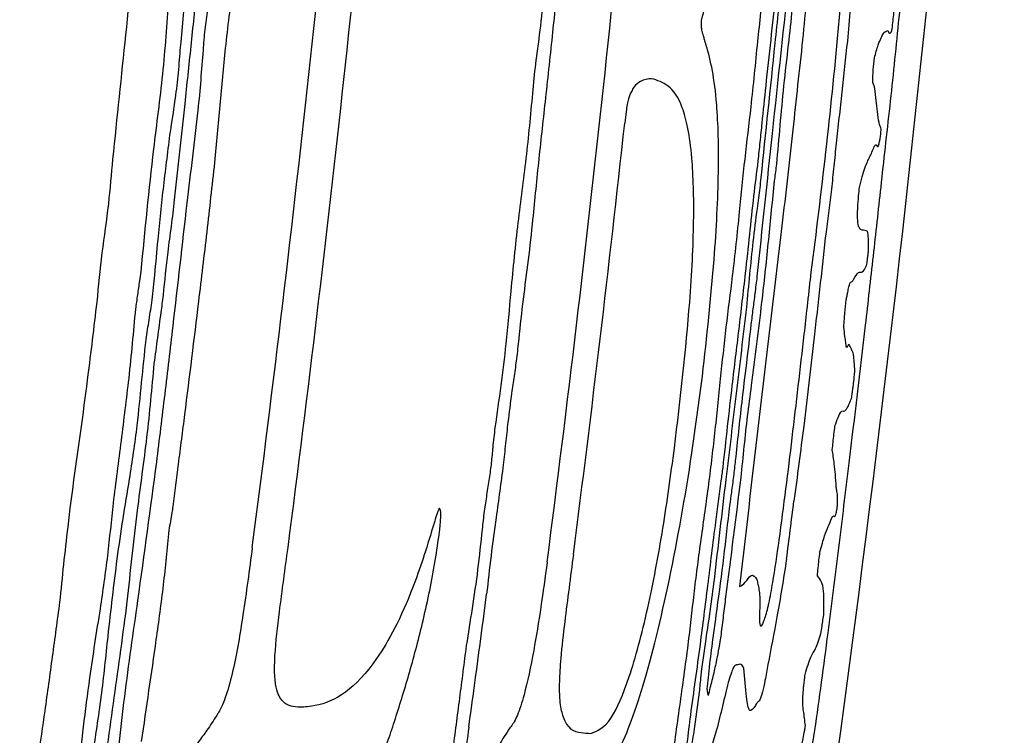
# Model space of a CAD drawing. Units: millimetres. Extents: x 421 to 1456, y 481 to 1521.
# Drawn here: x 564 to 564, y 790 to 790 of the extents above; entities that cross this region are included whole.
import ezdxf

# ---------------------------------------------------------------- set-up
doc = ezdxf.new("R2010")
doc.units = ezdxf.units.MM
doc.linetypes.add('SLD-Solid', pattern=[0])

msp = doc.modelspace()

# ---------------------------------------------------------------- linework, layer by layer
at = {"color": 7, "linetype": 'SLD-Solid', "lineweight": 25}
msp.add_line((564.35955, 790.36919), (564.35973, 790.3692), dxfattribs=at)
at = {"color": 7, "linetype": 'SLD-Solid', "lineweight": 25, "flags": 128}
msp.add_lwpolyline([(564.35973, 790.3692), (564.35986, 790.37044), (564.36, 790.37168), (564.36013, 790.37293), (564.36027, 790.37417), (564.36041, 790.37542), (564.36054, 790.37666), (564.36067, 790.3779), (564.36081, 790.37915)], dxfattribs=at)
at = {"color": 7, "linetype": 'SLD-Solid', "lineweight": 25}
for centre, radius, start, end in [((542.39362, 792.76133), 22.1276, 347.497385, 356.523712), ((542.38717, 792.75927), 21.54276, 352.567027, 355.111572), ((542.39441, 792.75851), 21.56994, 352.578699, 355.01472), ((542.39155, 792.75954), 21.82477, 352.624903, 355.065976), ((542.37602, 792.76162), 21.8648, 352.652974, 353.760423), ((542.41752, 792.75743), 21.97553, 352.592805, 352.898006), ((541.00513, 792.93497), 23.45286, 352.715135, 352.854187), ((542.41729, 792.75602), 21.74447, 352.180405, 352.523971)]:
    msp.add_arc(centre, radius, start, end, dxfattribs=at)
for points, knots in [([(563.67843, 791.06605), (563.67324, 790.98874), (563.66262, 790.83064), (563.63823, 790.59203), (563.6214, 790.43078), (563.61299, 790.35015)], [0, 0, 0, 0, 0.323606, 0.661749, 1, 1, 1, 1]), ([(564.24398, 790.33207), (564.2485, 790.37566), (564.25527, 790.44089), (564.27145, 790.59283), (564.28914, 790.7856), (564.30288, 790.95687), (564.30965, 791.04127)], [0, 0, 0, 0, 0.18464, 0.276376, 0.643388, 1, 1, 1, 1]), ([(563.67889, 790.45627), (563.68609, 790.53675), (563.69775, 790.66697), (563.71629, 790.84691), (563.72454, 790.9466), (563.72866, 790.99645)], [0, 0, 0, 0, 0.447077, 0.723462, 1, 1, 1, 1]), ([(564.18591, 790.48457), (564.18593, 790.48479), (564.186, 790.48537), (564.18635, 790.4872), (564.18772, 790.49228), (564.19318, 790.50876), (564.20439, 790.54563), (564.21992, 790.6172), (564.23078, 790.69566), (564.2351, 790.74038), (564.23616, 790.75139)], [0, 0, 0, 0, 0.001948, 0.005127, 0.018723, 0.072246, 0.285969, 0.600983, 0.901844, 1, 1, 1, 1]), ([(564.37364, 790.44214), (564.37634, 790.46919), (564.38172, 790.52319), (564.39169, 790.62052), (564.39816, 790.6907), (564.40214, 790.73384)], [0, 0, 0, 0, 0.278971, 0.556867, 1, 1, 1, 1]), ([(564.27059, 790.46136), (564.27318, 790.48476), (564.27827, 790.5307), (564.28371, 790.59886), (564.28846, 790.6441), (564.29084, 790.66681)], [0, 0, 0, 0, 0.340972, 0.669252, 1, 1, 1, 1]), ([(564.283, 790.65021), (564.28045, 790.62398), (564.27662, 790.58464), (564.26736, 790.49289), (564.25517, 790.38093), (564.24474, 790.28228), (564.23985, 790.23595)], [0, 0, 0, 0, 0.189693, 0.284541, 0.663939, 1, 1, 1, 1]), ([(564.29183, 790.23277), (564.29675, 790.27175), (564.30656, 790.34958), (564.32032, 790.48437), (564.32847, 790.57857), (564.33326, 790.6339)], [0, 0, 0, 0, 0.292844, 0.584609, 1, 1, 1, 1]), ([(564.34038, 790.61073), (564.33937, 790.59726), (564.33734, 790.57037), (564.33281, 790.52113), (564.3297, 790.48621), (564.32781, 790.46496)], [0, 0, 0, 0, 0.282053, 0.563108, 1, 1, 1, 1]), ([(564.05463, 790.60629), (564.05323, 790.59373), (564.05042, 790.56862), (564.04615, 790.52435), (564.04296, 790.49271), (564.04104, 790.47365)], [0, 0, 0, 0, 0.284628, 0.568919, 1, 1, 1, 1]), ([(564.26175, 790.55412), (564.26052, 790.53976), (564.25803, 790.51057), (564.25326, 790.4662), (564.24999, 790.4364), (564.24835, 790.42149)], [0, 0, 0, 0, 0.32613, 0.662847, 1, 1, 1, 1]), ([(563.70135, 790.45632), (563.70182, 790.46292), (563.70275, 790.47608), (563.70613, 790.49913), (563.70776, 790.51577), (563.70875, 790.52585)], [0, 0, 0, 0, 0.284666, 0.567168, 1, 1, 1, 1]), ([(564.24066, 790.4645), (564.24171, 790.47388), (564.24328, 790.48796), (564.24536, 790.50673), (564.24639, 790.51612), (564.24691, 790.52081)], [0, 0, 0, 0, 0.500001, 0.749998, 1, 1, 1, 1]), ([(563.6948, 790.51598), (563.69291, 790.49731), (563.68912, 790.45996), (563.68183, 790.39147), (563.67642, 790.34166), (563.67303, 790.3105)], [0, 0, 0, 0, 0.272475, 0.544949, 1, 1, 1, 1]), ([(563.73012, 790.51932), (563.72745, 790.49896), (563.72234, 790.46014), (563.71757, 790.40256), (563.71397, 790.36553), (563.71217, 790.34701)], [0, 0, 0, 0, 0.355612, 0.677789, 1, 1, 1, 1]), ([(563.66756, 790.50594), (563.66577, 790.48154), (563.6622, 790.43288), (563.65041, 790.34457), (563.64428, 790.28057), (563.64049, 790.24087)], [0, 0, 0, 0, 0.276321, 0.551062, 1, 1, 1, 1]), ([(564.02176, 790.41402), (564.02269, 790.42369), (564.02452, 790.44285), (564.02895, 790.47336), (564.03106, 790.49483), (564.03224, 790.50681)], [0, 0, 0, 0, 0.310686, 0.615342, 1, 1, 1, 1]), ([(564.28814, 790.50775), (564.28689, 790.49389), (564.28431, 790.46547), (564.27935, 790.42236), (564.27633, 790.39316), (564.27482, 790.37856)], [0, 0, 0, 0, 0.322611, 0.661344, 1, 1, 1, 1]), ([(564.37118, 790.47515), (564.37148, 790.47762), (564.37208, 790.48263), (564.37294, 790.4905), (564.3735, 790.49582), (564.37378, 790.49849)], [0, 0, 0, 0, 0.326145, 0.661726, 1, 1, 1, 1]), ([(564.18682, 790.13911), (564.19106, 790.17751), (564.19877, 790.24727), (564.20335, 790.34032), (564.20134, 790.41625), (564.19433, 790.44903), (564.18889, 790.4663), (564.18756, 790.47071), (564.18672, 790.47391), (564.18618, 790.47657), (564.18587, 790.47883), (564.18575, 790.48098), (564.18576, 790.48267), (564.18583, 790.48388), (564.1859, 790.48446), (564.18591, 790.48457)], [0, 0, 0, 0, 0.233008, 0.423285, 0.613855, 0.882832, 0.922442, 0.948231, 0.965295, 0.976764, 0.987112, 0.99256, 0.996442, 0.999358, 1, 1, 1, 1]), ([(564.04104, 790.47365), (564.03876, 790.45231), (564.03437, 790.41126), (564.02755, 790.35048), (564.02361, 790.31109), (564.02163, 790.29138)], [0, 0, 0, 0, 0.351124, 0.675259, 1, 1, 1, 1]), ([(564.35408, 790.4486), (564.35537, 790.45306), (564.35873, 790.46468), (564.3632, 790.47392), (564.36582, 790.47471), (564.36715, 790.47511)], [0, 0, 0, 0, 0.236044, 0.614996, 1, 1, 1, 1]), ([(564.36715, 790.47511), (564.36752, 790.4743), (564.36827, 790.47267), (564.36957, 790.47226), (564.37064, 790.47418), (564.37118, 790.47515)], [0, 0, 0, 0, 0.334237, 0.665549, 1, 1, 1, 1]), ([(564.22303, 790.29889), (564.22471, 790.31601), (564.22804, 790.35007), (564.23487, 790.40519), (564.23859, 790.44334), (564.24066, 790.4645)], [0, 0, 0, 0, 0.310318, 0.617603, 1, 1, 1, 1]), ([(564.32781, 790.46496), (564.32602, 790.44839), (564.32334, 790.42354), (564.31969, 790.39042), (564.31784, 790.37386), (564.31691, 790.36558)], [0, 0, 0, 0, 0.499997, 0.749996, 1, 1, 1, 1]), ([(563.66927, 790.37677), (563.67079, 790.38657), (563.67359, 790.40449), (563.67698, 790.43121), (563.67825, 790.44787), (563.67889, 790.45627)], [0, 0, 0, 0, 0.374392, 0.684517, 1, 1, 1, 1]), ([(563.68554, 790.30715), (563.68734, 790.32226), (563.69095, 790.35247), (563.69717, 790.40223), (563.69984, 790.43682), (563.70135, 790.45632)], [0, 0, 0, 0, 0.303886, 0.607708, 1, 1, 1, 1]), ([(564.25917, 790.34527), (564.26028, 790.35779), (564.26252, 790.38303), (564.26597, 790.42183), (564.26904, 790.44807), (564.27059, 790.46136)], [0, 0, 0, 0, 0.326541, 0.658882, 1, 1, 1, 1]), ([(564.3545, 790.41877), (564.35423, 790.42005), (564.3537, 790.4226), (564.35274, 790.42297), (564.35249, 790.42704), (564.35265, 790.43164), (564.35315, 790.43883), (564.35372, 790.44476), (564.35408, 790.4486)], [0, 0, 0, 0, 0.27798, 0.552546, 0.659478, 0.748579, 0.83741, 1, 1, 1, 1]), ([(564.36056, 790.32277), (564.36195, 790.3357), (564.36479, 790.36212), (564.3694, 790.40163), (564.37223, 790.42863), (564.37364, 790.44214)], [0, 0, 0, 0, 0.324029, 0.661723, 1, 1, 1, 1]), ([(564.13738, 790.42841), (564.13381, 790.4281), (564.12835, 790.42762), (564.12158, 790.42233), (564.11768, 790.41617), (564.11542, 790.41069), (564.11362, 790.40348), (564.11229, 790.39517), (564.11167, 790.38898), (564.1113, 790.38522)], [0, 0, 0, 0, 0.433167, 0.661338, 0.749137, 0.837612, 0.883157, 0.928966, 1, 1, 1, 1]), ([(564.15956, 790.06893), (564.16523, 790.11711), (564.17435, 790.19454), (564.17927, 790.29279), (564.17714, 790.36109), (564.16491, 790.42015), (564.14834, 790.42512), (564.13738, 790.42841)], [0, 0, 0, 0, 0.2192686, 0.352416, 0.4859186, 0.6598017, 1, 1, 1, 1]), ([(564.24835, 790.42149), (564.24711, 790.40934), (564.24524, 790.3911), (564.24273, 790.36679), (564.24145, 790.35463), (564.24082, 790.34855)], [0, 0, 0, 0, 0.499998, 0.749997, 1, 1, 1, 1]), ([(564.36081, 790.37915), (564.36008, 790.38106), (564.35864, 790.38489), (564.35662, 790.39857), (564.35531, 790.41105), (564.3545, 790.41877)], [0, 0, 0, 0, 0.276295, 0.5524768, 1, 1, 1, 1]), ([(564.00068, 790.22183), (564.00285, 790.244), (564.00707, 790.28711), (564.01588, 790.35095), (564.0198, 790.39297), (564.02176, 790.41402)], [0, 0, 0, 0, 0.345723, 0.67214, 1, 1, 1, 1]), ([(563.65409, 790.23756), (563.65513, 790.24899), (563.65774, 790.27781), (563.66256, 790.32436), (563.66703, 790.35927), (563.66927, 790.37677)], [0, 0, 0, 0, 0.246586, 0.622276, 1, 1, 1, 1]), ([(564.27482, 790.37856), (564.27129, 790.34746), (564.26113, 790.25801), (564.24315, 790.10956), (564.22969, 789.9929), (564.22293, 789.93435)], [0, 0, 0, 0, 0.2097826, 0.6033881, 1, 1, 1, 1]), ([(564.354, 790.3625), (564.35468, 790.36346), (564.35599, 790.36529), (564.35696, 790.36175), (564.35805, 790.36261), (564.3589, 790.36574), (564.35942, 790.36851), (564.35955, 790.36919)], [0, 0, 0, 0, 0.345591, 0.662463, 0.834739, 0.958977, 1, 1, 1, 1]), ([(564.31691, 790.36558), (564.31621, 790.35819), (564.31479, 790.3434), (564.31154, 790.31428), (564.30883, 790.29318), (564.30706, 790.27941)], [0, 0, 0, 0, 0.2580628, 0.515967, 1, 1, 1, 1]), ([(564.33959, 790.32257), (564.34143, 790.32959), (564.34523, 790.34413), (564.3495, 790.35147), (564.3525, 790.35882), (564.354, 790.3625)], [0, 0, 0, 0, 0.317799, 0.658853, 1, 1, 1, 1]), ([(563.61299, 790.35015), (563.61177, 790.33562), (563.60923, 790.30514), (563.60223, 790.2589), (563.59916, 790.22694), (563.59762, 790.21094)], [0, 0, 0, 0, 0.312499, 0.655875, 1, 1, 1, 1]), ([(564.24082, 790.34855), (564.23938, 790.33709), (564.23639, 790.31322), (564.23256, 790.27663), (564.22983, 790.25168), (564.22847, 790.2392)], [0, 0, 0, 0, 0.3159196, 0.6578014, 1, 1, 1, 1]), ([(563.71217, 790.34701), (563.70966, 790.32442), (563.70464, 790.27923), (563.69493, 790.19749), (563.68757, 790.13837), (563.68301, 790.10182)], [0, 0, 0, 0, 0.276207, 0.552405, 1, 1, 1, 1]), ([(564.25659, 790.32537), (564.25681, 790.32703), (564.25735, 790.33117), (564.2582, 790.33781), (564.25885, 790.34279), (564.25917, 790.34527)], [0, 0, 0, 0, 0.249997, 0.62499, 1, 1, 1, 1]), ([(564.24027, 790.30224), (564.24074, 790.30565), (564.24164, 790.31222), (564.24294, 790.32218), (564.24363, 790.32875), (564.24398, 790.33207)], [0, 0, 0, 0, 0.348208, 0.670847, 1, 1, 1, 1]), ([(564.23467, 790.12991), (564.23812, 790.15692), (564.244, 790.20297), (564.25105, 790.26836), (564.25474, 790.30634), (564.25659, 790.32537)], [0, 0, 0, 0, 0.414516, 0.706679, 1, 1, 1, 1]), ([(564.32959, 790.05437), (564.33495, 790.09908), (564.34299, 790.16614), (564.35317, 790.25563), (564.3581, 790.30039), (564.36056, 790.32277)], [0, 0, 0, 0, 0.499991, 0.749994, 1, 1, 1, 1]), ([(564.34826, 790.25988), (564.34837, 790.26417), (564.34876, 790.27907), (564.34559, 790.28137), (564.34191, 790.28039), (564.33903, 790.2834), (564.33792, 790.28803), (564.33771, 790.29657), (564.33806, 790.30547), (564.33881, 790.31483), (564.33941, 790.32075), (564.33959, 790.32257)], [0, 0, 0, 0, 0.085617, 0.297763, 0.621455, 0.729342, 0.843198, 0.893802, 0.937033, 0.980578, 1, 1, 1, 1]), ([(563.67303, 790.3105), (563.67205, 790.30201), (563.67008, 790.28504), (563.6657, 790.25422), (563.66351, 790.23169), (563.66215, 790.21765)], [0, 0, 0, 0, 0.273888, 0.547488, 1, 1, 1, 1]), ([(563.65591, 790.05535), (563.65863, 790.07737), (563.66407, 790.12142), (563.67391, 790.20535), (563.68099, 790.26728), (563.68554, 790.30715)], [0, 0, 0, 0, 0.262569, 0.525135, 1, 1, 1, 1]), ([(564.22998, 790.20606), (564.23098, 790.21673), (564.23294, 790.23779), (564.23621, 790.27012), (564.2389, 790.29145), (564.24027, 790.30224)], [0, 0, 0, 0, 0.336564, 0.664425, 1, 1, 1, 1]), ([(564.02163, 790.29138), (564.02026, 790.27826), (564.01754, 790.25236), (564.01216, 790.2139), (564.00945, 790.1883), (564.00809, 790.17548)], [0, 0, 0, 0, 0.3387, 0.6687, 1, 1, 1, 1]), ([(564.2045, 790.13634), (564.20627, 790.15312), (564.2098, 790.18651), (564.21695, 790.24059), (564.22086, 790.27807), (564.22303, 790.29889)], [0, 0, 0, 0, 0.309761, 0.616448, 1, 1, 1, 1]), ([(564.30706, 790.27941), (564.30521, 790.26282), (564.30245, 790.23795), (564.29869, 790.20478), (564.29679, 790.18821), (564.29584, 790.17992)], [0, 0, 0, 0, 0.499999, 0.749998, 1, 1, 1, 1]), ([(564.34656, 790.24656), (564.34681, 790.24839), (564.34722, 790.25146), (564.34779, 790.25597), (564.3481, 790.25857), (564.34826, 790.25988)], [0, 0, 0, 0, 0.426775, 0.712585, 1, 1, 1, 1]), ([(564.3339, 790.23307), (564.33554, 790.23591), (564.3388, 790.24155), (564.34222, 790.23881), (564.34511, 790.24397), (564.34656, 790.24656)], [0, 0, 0, 0, 0.335462, 0.66738, 1, 1, 1, 1]), ([(563.64049, 790.24087), (563.64005, 790.23783), (563.63896, 790.23023), (563.63721, 790.21806), (563.6359, 790.20893), (563.63524, 790.20437)], [0, 0, 0, 0, 0.249995, 0.625004, 1, 1, 1, 1]), ([(563.64566, 790.1746), (563.64661, 790.18105), (563.64849, 790.19393), (563.65196, 790.21472), (563.65333, 790.2294), (563.65409, 790.23756)], [0, 0, 0, 0, 0.307979, 0.614851, 1, 1, 1, 1]), ([(564.22847, 790.2392), (564.22637, 790.22103), (564.22216, 790.18471), (564.2144, 790.12163), (564.20951, 790.07693), (564.20661, 790.05032)], [0, 0, 0, 0, 0.288115, 0.576162, 1, 1, 1, 1]), ([(564.23985, 790.23595), (564.23919, 790.23035), (564.23794, 790.21977), (564.23589, 790.20438), (564.23467, 790.19443), (564.23406, 790.18946)], [0, 0, 0, 0, 0.359709, 0.67971, 1, 1, 1, 1]), ([(564.32876, 790.22324), (564.32914, 790.22501), (564.3301, 790.22944), (564.33126, 790.23114), (564.33234, 790.23037), (564.33338, 790.23217), (564.3339, 790.23307)], [0, 0, 0, 0, 0.149131, 0.374199, 0.687134, 1, 1, 1, 1]), ([(564.28596, 790.17985), (564.28695, 790.18867), (564.28843, 790.2019), (564.29038, 790.21954), (564.29135, 790.22836), (564.29183, 790.23277)], [0, 0, 0, 0, 0.500003, 0.75, 1, 1, 1, 1]), ([(563.66215, 790.21765), (563.66141, 790.21213), (563.65957, 790.19832), (563.65662, 790.17623), (563.65438, 790.15966), (563.65326, 790.15138)], [0, 0, 0, 0, 0.250001, 0.625003, 1, 1, 1, 1]), ([(563.98531, 790.08917), (563.98725, 790.10268), (563.99111, 790.12969), (563.99653, 790.17427), (563.99919, 790.2048), (564.00068, 790.22183)], [0, 0, 0, 0, 0.306748, 0.613368, 1, 1, 1, 1]), ([(564.32674, 790.21328), (564.327, 790.21458), (564.32746, 790.21695), (564.32818, 790.22093), (564.32857, 790.22246), (564.32876, 790.22324)], [0, 0, 0, 0, 0.376292, 0.682937, 1, 1, 1, 1]), ([(563.59762, 790.21094), (563.59615, 790.19878), (563.5932, 790.17446), (563.58441, 790.1015), (563.57135, 790.01647), (563.56394, 789.94359), (563.56146, 789.91923)], [0, 0, 0, 0, 0.124849, 0.249699, 0.7492, 1, 1, 1, 1]), ([(563.63524, 790.20437), (563.63319, 790.18196), (563.62928, 790.13931), (563.62247, 790.08642), (563.61735, 790.04589), (563.61474, 790.02562), (563.61343, 790.01549)], [0, 0, 0, 0, 0.356268, 0.678086, 0.839043, 1, 1, 1, 1]), ([(564.19849, 789.94099), (564.20225, 789.97347), (564.20922, 790.03375), (564.22009, 790.12227), (564.22668, 790.17813), (564.22998, 790.20606)], [0, 0, 0, 0, 0.368726, 0.684277, 1, 1, 1, 1]), ([(564.32429, 790.18673), (564.3245, 790.18929), (564.32486, 790.1938), (564.32555, 790.20224), (564.32626, 790.20888), (564.32674, 790.21328)], [0, 0, 0, 0, 0.3066408, 0.5404158, 1, 1, 1, 1]), ([(564.23406, 790.18946), (564.23256, 790.17681), (564.22956, 790.15151), (564.22417, 790.1072), (564.22082, 790.07581), (564.2188, 790.05699)], [0, 0, 0, 0, 0.285887, 0.571802, 1, 1, 1, 1]), ([(564.32701, 790.16696), (564.32674, 790.16863), (564.32622, 790.17196), (564.32534, 790.1786), (564.32469, 790.18363), (564.32429, 790.18673)], [0, 0, 0, 0, 0.276781, 0.55355, 1, 1, 1, 1]), ([(564.00809, 790.17548), (564.00742, 790.16894), (564.00617, 790.15677), (564.00362, 790.13905), (564.00192, 790.12798), (564.00107, 790.12243)], [0, 0, 0, 0, 0.366462, 0.682371, 1, 1, 1, 1]), ([(564.25145, 789.91799), (564.25274, 789.92458), (564.25628, 789.94261), (564.26438, 789.99874), (564.27434, 790.07937), (564.28207, 790.14625), (564.28596, 790.17985)], [0, 0, 0, 0, 0.091788, 0.25113, 0.623802, 1, 1, 1, 1]), ([(564.29584, 790.17992), (564.29409, 790.16497), (564.29059, 790.1351), (564.28435, 790.08083), (564.27908, 790.04177), (564.27582, 790.01755)], [0, 0, 0, 0, 0.275459, 0.55083, 1, 1, 1, 1]), ([(563.62957, 790.03873), (563.63223, 790.05619), (563.63698, 790.08752), (563.64108, 790.13284), (563.64413, 790.16068), (563.64566, 790.1746)], [0, 0, 0, 0, 0.386493, 0.693299, 1, 1, 1, 1]), ([(564.3294, 790.17016), (564.3292, 790.16991), (564.32881, 790.16941), (564.32802, 790.16835), (564.32741, 790.16752), (564.32701, 790.16696)], [0, 0, 0, 0, 0.250308, 0.500613, 1, 1, 1, 1]), ([(564.33507, 790.14373), (564.33476, 790.14987), (564.33419, 790.16092), (564.3317, 790.16526), (564.33017, 790.16853), (564.3294, 790.17016)], [0, 0, 0, 0, 0.38442, 0.692068, 1, 1, 1, 1]), ([(563.65326, 790.15138), (563.65109, 790.12751), (563.64675, 790.07993), (563.63567, 790.00248), (563.6301, 789.94906), (563.627, 789.91936)], [0, 0, 0, 0, 0.3089088, 0.6156771, 1, 1, 1, 1]), ([(564.07194, 789.74216), (564.08218, 789.74698), (564.09965, 789.75521), (564.12927, 789.83228), (564.15481, 789.93626), (564.17439, 790.04467), (564.18352, 790.11401), (564.18682, 790.13911)], [0, 0, 0, 0, 0.286599, 0.489156, 0.692227, 0.888588, 1, 1, 1, 1]), ([(564.33328, 790.12729), (564.33337, 790.12793), (564.33358, 790.12935), (564.33413, 790.13402), (564.33458, 790.13869), (564.33496, 790.14259), (564.33507, 790.14373)], [0, 0, 0, 0, 0.122362, 0.272271, 0.787424, 1, 1, 1, 1]), ([(564.18516, 789.9772), (564.1877, 789.99503), (564.19272, 790.03025), (564.19915, 790.0838), (564.20271, 790.11876), (564.2045, 790.13634)], [0, 0, 0, 0, 0.337659, 0.66684, 1, 1, 1, 1]), ([(564.22444, 790.04046), (564.22546, 790.05057), (564.22743, 790.07023), (564.23072, 790.10032), (564.23334, 790.11996), (564.23467, 790.12991)], [0, 0, 0, 0, 0.3436304, 0.6677962, 1, 1, 1, 1]), ([(564.00107, 790.12243), (563.99988, 790.113), (563.99782, 790.09666), (563.99529, 790.07345), (563.99381, 790.05968), (563.99307, 790.0528)], [0, 0, 0, 0, 0.405942, 0.702874, 1, 1, 1, 1]), ([(564.3319, 790.1173), (564.33202, 790.11814), (564.33226, 790.11983), (564.33271, 790.12316), (564.33305, 790.12564), (564.33328, 790.12729)], [0, 0, 0, 0, 0.2530353, 0.5060367, 1, 1, 1, 1]), ([(564.31577, 790.0906), (564.31781, 790.09632), (564.32183, 790.10759), (564.32564, 790.10242), (564.32958, 790.11179), (564.3319, 790.1173)], [0, 0, 0, 0, 0.297262, 0.586002, 1, 1, 1, 1]), ([(563.68301, 790.10182), (563.68199, 790.09376), (563.67994, 790.07763), (563.67603, 790.04777), (563.67333, 790.02594), (563.67163, 790.01218)], [0, 0, 0, 0, 0.269776, 0.539545, 1, 1, 1, 1]), ([(563.97974, 790.03957), (563.98043, 790.04464), (563.98182, 790.05474), (563.9832, 790.07114), (563.98455, 790.08267), (563.98531, 790.08917)], [0, 0, 0, 0, 0.30547, 0.608408, 1, 1, 1, 1]), ([(564.31316, 790.06751), (564.31341, 790.06993), (564.31392, 790.07487), (564.31482, 790.08266), (564.31545, 790.08795), (564.31577, 790.0906)], [0, 0, 0, 0, 0.32166, 0.659317, 1, 1, 1, 1]), ([(564.07826, 789.79142), (564.08469, 789.79391), (564.09604, 789.7983), (564.11558, 789.84212), (564.13331, 789.90814), (564.1486, 789.98794), (564.15601, 790.04272), (564.15956, 790.06893)], [0, 0, 0, 0, 0.258109, 0.45604, 0.655135, 0.835007, 1, 1, 1, 1]), ([(564.31699, 790.03115), (564.31675, 790.03532), (564.31629, 790.04366), (564.31498, 790.05542), (564.31384, 790.06299), (564.31316, 790.06751)], [0, 0, 0, 0, 0.287251, 0.574465, 1, 1, 1, 1]), ([(563.61428, 789.73381), (563.61758, 789.76501), (563.62415, 789.82724), (563.63974, 789.9346), (563.64991, 790.01054), (563.65591, 790.05535)], [0, 0, 0, 0, 0.291876, 0.582133, 1, 1, 1, 1]), ([(563.99307, 790.0528), (563.99081, 790.03569), (563.98692, 790.00621), (563.98094, 789.96419), (563.97826, 789.93933), (563.97691, 789.92682)], [0, 0, 0, 0, 0.407282, 0.701911, 1, 1, 1, 1]), ([(564.2188, 790.05699), (564.21824, 790.05179), (564.21712, 790.04142), (564.21444, 790.02268), (564.21277, 790.00903), (564.21174, 790.00055)], [0, 0, 0, 0, 0.276659, 0.551179, 1, 1, 1, 1]), ([(564.28872, 789.74617), (564.29124, 789.76211), (564.29838, 789.80728), (564.30869, 789.88575), (564.31951, 789.97172), (564.32623, 790.02682), (564.32959, 790.05437)], [0, 0, 0, 0, 0.166016, 0.470566, 0.735305, 1, 1, 1, 1]), ([(564.20661, 790.05032), (564.20602, 790.0459), (564.20457, 790.03483), (564.20222, 790.01713), (564.20045, 790.00386), (564.19956, 789.99722)], [0, 0, 0, 0, 0.250001, 0.625003, 1, 1, 1, 1]), ([(563.60861, 789.8862), (563.61141, 789.91121), (563.61567, 789.94922), (563.62305, 790.00026), (563.6274, 790.02588), (563.62957, 790.03873)], [0, 0, 0, 0, 0.489768, 0.744129, 1, 1, 1, 1]), ([(563.97279, 789.9898), (563.97344, 789.99578), (563.97467, 790.00713), (563.97723, 790.02373), (563.9789, 790.03428), (563.97974, 790.03957)], [0, 0, 0, 0, 0.356837, 0.677622, 1, 1, 1, 1]), ([(564.31827, 790.01789), (564.3183, 790.02027), (564.31835, 790.025), (564.31753, 790.0266), (564.31719, 790.02947), (564.31699, 790.03115)], [0, 0, 0, 0, 0.298873, 0.591367, 1, 1, 1, 1]), ([(563.61343, 790.01549), (563.61173, 789.99855), (563.60915, 789.97297), (563.60467, 789.93862), (563.60208, 789.92134), (563.60078, 789.91269)], [0, 0, 0, 0, 0.494389, 0.746843, 1, 1, 1, 1]), ([(564.31739, 790.00797), (564.31747, 790.00843), (564.31759, 790.00913), (564.31775, 790.01007), (564.31801, 790.01188), (564.31822, 790.01334), (564.31838, 790.01446)], [0, 0, 0, 0, 0.241767, 0.362687, 0.511886, 1, 1, 1, 1]), ([(564.31838, 790.01446), (564.31837, 790.01476), (564.31836, 790.01535), (564.31832, 790.01649), (564.31829, 790.01733), (564.31827, 790.01789)], [0, 0, 0, 0, 0.2511179, 0.502234, 1, 1, 1, 1]), ([(563.67163, 790.01218), (563.67131, 790.01025), (563.67051, 790.00543), (563.66923, 789.99773), (563.66828, 789.99195), (563.6678, 789.98906)], [0, 0, 0, 0, 0.250446, 0.625232, 1, 1, 1, 1]), ([(563.931, 790.01033), (563.93084, 790.01021), (563.93033, 790.00985), (563.92808, 790.0039), (563.91996, 789.97595), (563.90037, 789.91639), (563.86073, 789.84216), (563.8242, 789.81882), (563.80021, 789.8172), (563.79525, 789.81687)], [0, 0, 0, 0, 0.003863, 0.012188, 0.048447, 0.192815, 0.444579, 0.885249, 1, 1, 1, 1]), ([(563.93107, 789.98774), (563.93133, 789.99004), (563.93192, 789.99531), (563.93233, 790.00194), (563.93228, 790.007), (563.93189, 790.0096), (563.93135, 790.01029), (563.93105, 790.01032), (563.931, 790.01033)], [0, 0, 0, 0, 0.231176, 0.531804, 0.685268, 0.840295, 0.972245, 1, 1, 1, 1]), ([(564.31267, 790.00119), (564.31322, 790.00213), (564.31433, 790.00405), (564.31515, 790.00182), (564.31614, 790.00255), (564.31701, 790.00633), (564.31739, 790.00797)], [0, 0, 0, 0, 0.319192, 0.65166, 0.849156, 1, 1, 1, 1]), ([(564.19956, 789.99722), (564.19824, 789.98693), (564.19562, 789.96634), (564.19072, 789.92655), (564.18695, 789.89706), (564.18449, 789.87785)], [0, 0, 0, 0, 0.258625, 0.517182, 1, 1, 1, 1]), ([(564.21174, 790.00055), (564.20982, 789.98372), (564.20601, 789.9502), (564.19884, 789.89889), (564.19359, 789.85934), (564.1916, 789.83845), (564.19125, 789.8348)], [0, 0, 0, 0, 0.303564, 0.604471, 0.930791, 1, 1, 1, 1]), ([(564.30113, 789.96802), (564.30271, 789.97377), (564.30576, 789.98481), (564.30925, 789.99247), (564.31153, 789.99828), (564.31267, 790.00119)], [0, 0, 0, 0, 0.351165, 0.675495, 1, 1, 1, 1]), ([(563.6678, 789.98906), (563.66607, 789.97135), (563.66261, 789.93596), (563.65312, 789.86727), (563.6457, 789.81657), (563.64087, 789.78355)], [0, 0, 0, 0, 0.258901, 0.517362, 1, 1, 1, 1]), ([(563.88813, 789.80589), (563.89284, 789.82085), (563.90227, 789.85081), (563.91556, 789.90149), (563.92552, 789.94851), (563.92974, 789.97835), (563.93107, 789.98774)], [0, 0, 0, 0, 0.288049, 0.576625, 0.866823, 1, 1, 1, 1]), ([(563.9574, 789.87705), (563.95931, 789.88895), (563.96323, 789.9134), (563.96877, 789.9512), (563.97144, 789.97685), (563.97279, 789.9898)], [0, 0, 0, 0, 0.319603, 0.656478, 1, 1, 1, 1]), ([(564.17304, 789.8778), (564.17492, 789.89415), (564.17775, 789.91879), (564.18175, 789.95205), (564.18402, 789.9688), (564.18516, 789.9772)], [0, 0, 0, 0, 0.495583, 0.746919, 1, 1, 1, 1]), ([(563.7489, 789.97237), (563.74602, 789.95057), (563.74071, 789.91042), (563.73243, 789.86064), (563.72373, 789.82792), (563.71801, 789.81485), (563.71492, 789.80994), (563.71436, 789.80905)], [0, 0, 0, 0, 0.357527, 0.658443, 0.81178, 0.965982, 1, 1, 1, 1]), ([(563.79525, 789.81687), (563.78951, 789.81721), (563.78086, 789.81772), (563.77244, 789.83112), (563.77032, 789.84919), (563.77099, 789.87441), (563.77611, 789.91665), (563.78084, 789.9516), (563.78367, 789.97245)], [0, 0, 0, 0, 0.299446, 0.45062, 0.524534, 0.598487, 0.760429, 1, 1, 1, 1]), ([(564.06131, 789.96558), (564.05843, 789.94375), (564.05398, 789.91001), (564.04911, 789.86789), (564.04728, 789.8409), (564.04778, 789.82067), (564.05367, 789.7952), (564.06539, 789.79244), (564.07505, 789.79168), (564.07826, 789.79142)], [0, 0, 0, 0, 0.172937, 0.267357, 0.33264, 0.398403, 0.485211, 0.828566, 1, 1, 1, 1]), ([(564.29878, 789.94491), (564.29898, 789.94742), (564.29935, 789.95203), (564.30015, 789.95996), (564.3008, 789.96532), (564.30113, 789.96802)], [0, 0, 0, 0, 0.370383, 0.682427, 1, 1, 1, 1]), ([(564.03577, 789.95802), (564.03176, 789.92886), (564.02551, 789.88345), (564.01473, 789.83242), (564.00683, 789.80769), (564.00226, 789.8002), (563.99989, 789.79732), (563.9995, 789.79684)], [0, 0, 0, 0, 0.4328758, 0.6742985, 0.8224593, 0.9706, 1, 1, 1, 1]), ([(564.26867, 789.96108), (564.26714, 789.95141), (564.26408, 789.93207), (564.25803, 789.89725), (564.25348, 789.87363), (564.25055, 789.85837)], [0, 0, 0, 0, 0.261719, 0.523252, 1, 1, 1, 1]), ([(564.22293, 789.93435), (564.22473, 789.93538), (564.22832, 789.93742), (564.235, 789.94835), (564.23802, 789.94378), (564.23972, 789.9412)], [0, 0, 0, 0, 0.3053801, 0.6080077, 1, 1, 1, 1]), ([(564.18407, 789.83158), (564.18452, 789.83678), (564.18594, 789.85321), (564.19005, 789.88123), (564.19472, 789.91178), (564.19723, 789.93124), (564.19849, 789.94099)], [0, 0, 0, 0, 0.150333, 0.474911, 0.736792, 1, 1, 1, 1]), ([(564.23972, 789.9412), (564.24008, 789.93973), (564.24082, 789.93669), (564.24193, 789.93206), (564.24237, 789.92703), (564.2426, 789.92451)], [0, 0, 0, 0, 0.317339, 0.657307, 1, 1, 1, 1]), ([(564.30503, 789.90845), (564.30506, 789.91639), (564.30512, 789.93214), (564.30238, 789.93973), (564.30008, 789.94305), (564.29878, 789.94491)], [0, 0, 0, 0, 0.307703, 0.61046, 1, 1, 1, 1]), ([(563.56146, 789.91923), (563.55907, 789.90158), (563.55429, 789.86629), (563.54538, 789.80063), (563.53332, 789.72219), (563.52619, 789.66142), (563.52263, 789.63098)], [0, 0, 0, 0, 0.183448, 0.366894, 0.682911, 1, 1, 1, 1]), ([(563.627, 789.91936), (563.62285, 789.88835), (563.61455, 789.82632), (563.5919, 789.67174), (563.57404, 789.54808), (563.56065, 789.45539)], [0, 0, 0, 0, 0.200242, 0.400509, 1, 1, 1, 1]), ([(564.20525, 789.88793), (564.20599, 789.894), (564.20709, 789.9031), (564.20857, 789.91523), (564.20929, 789.9213), (564.20966, 789.92434)], [0, 0, 0, 0, 0.499997, 0.750009, 1, 1, 1, 1]), ([(564.2426, 789.92451), (564.24262, 789.92172), (564.24266, 789.91611), (564.24222, 789.90513), (564.24244, 789.90044), (564.24255, 789.89808)], [0, 0, 0, 0, 0.329829, 0.661899, 1, 1, 1, 1]), ([(564.24255, 789.89808), (564.24294, 789.89696), (564.24387, 789.8943), (564.24675, 789.90069), (564.24944, 789.90925), (564.25112, 789.91657), (564.25145, 789.91799)], [0, 0, 0, 0, 0.233185, 0.557256, 0.914074, 1, 1, 1, 1]), ([(563.60078, 789.91269), (563.59727, 789.89031), (563.59128, 789.85217), (563.58422, 789.79774), (563.5809, 789.76613), (563.57924, 789.75027)], [0, 0, 0, 0, 0.414648, 0.706388, 1, 1, 1, 1]), ([(564.30207, 789.88857), (564.30244, 789.89091), (564.30311, 789.89523), (564.30411, 789.90186), (564.30472, 789.90624), (564.30503, 789.90845)], [0, 0, 0, 0, 0.3703458, 0.6819799, 1, 1, 1, 1]), ([(564.28663, 789.84882), (564.2886, 789.85533), (564.29269, 789.86884), (564.29661, 789.87182), (564.30025, 789.88298), (564.30207, 789.88857)], [0, 0, 0, 0, 0.317192, 0.658313, 1, 1, 1, 1]), ([(563.58544, 789.71385), (563.58806, 789.73216), (563.59346, 789.76995), (563.6026, 789.82736), (563.6066, 789.86652), (563.60861, 789.8862)], [0, 0, 0, 0, 0.318537, 0.65757, 1, 1, 1, 1]), ([(564.19259, 789.82831), (564.19386, 789.83326), (564.19626, 789.84264), (564.20015, 789.85891), (564.20318, 789.87486), (564.20488, 789.88558), (564.20525, 789.88793)], [0, 0, 0, 0, 0.2950182, 0.5590183, 0.9032411, 1, 1, 1, 1]), ([(563.94406, 789.7744), (563.94631, 789.79151), (563.94969, 789.81716), (563.95412, 789.85138), (563.9563, 789.86849), (563.9574, 789.87705)], [0, 0, 0, 0, 0.499998, 0.75, 1, 1, 1, 1]), ([(564.15653, 789.75852), (564.15932, 789.7784), (564.1635, 789.80821), (564.16898, 789.84797), (564.17169, 789.86786), (564.17304, 789.8778)], [0, 0, 0, 0, 0.5, 0.750001, 1, 1, 1, 1]), ([(564.18449, 789.87785), (564.18295, 789.86641), (564.17986, 789.84353), (564.174, 789.80242), (564.17071, 789.77319), (564.1687, 789.75527)], [0, 0, 0, 0, 0.278988, 0.557894, 1, 1, 1, 1]), ([(564.22004, 789.8582), (564.21896, 789.85772), (564.2168, 789.85675), (564.21183, 789.84125), (564.20636, 789.81783), (564.20255, 789.80269), (564.20065, 789.79512)], [0, 0, 0, 0, 0.233798, 0.468375, 0.734052, 1, 1, 1, 1]), ([(564.22715, 789.85503), (564.2263, 789.85658), (564.2249, 789.85919), (564.22227, 789.85842), (564.22078, 789.85827), (564.22004, 789.8582)], [0, 0, 0, 0, 0.4252104, 0.712564, 1, 1, 1, 1]), ([(564.23831, 789.81868), (564.2363, 789.81563), (564.23227, 789.80953), (564.2294, 789.8284), (564.22797, 789.84533), (564.22715, 789.85503)], [0, 0, 0, 0, 0.298137, 0.59782, 1, 1, 1, 1]), ([(564.25055, 789.85837), (564.25007, 789.85588), (564.24912, 789.85091), (564.24736, 789.8411), (564.2461, 789.83544), (564.24531, 789.83191)], [0, 0, 0, 0, 0.272627, 0.544752, 1, 1, 1, 1]), ([(564.28703, 789.79906), (564.28645, 789.80392), (564.2856, 789.81095), (564.28439, 789.81828), (564.28452, 789.82674), (564.28511, 789.83527), (564.28596, 789.84328), (564.28652, 789.84793), (564.28663, 789.84882)], [0, 0, 0, 0, 0.491271, 0.711128, 0.811097, 0.895176, 0.979856, 1, 1, 1, 1]), ([(564.17054, 789.75195), (564.17212, 789.75883), (564.17497, 789.77127), (564.1798, 789.79877), (564.1824, 789.81875), (564.18407, 789.83158)], [0, 0, 0, 0, 0.307364, 0.555309, 1, 1, 1, 1]), ([(564.19125, 789.8348), (564.19137, 789.83366), (564.19157, 789.83159), (564.19201, 789.82932), (564.1924, 789.82865), (564.19259, 789.82831)], [0, 0, 0, 0, 0.376789, 0.685211, 1, 1, 1, 1]), ([(564.24531, 789.83191), (564.24438, 789.82889), (564.24249, 789.82276), (564.24063, 789.82247), (564.23908, 789.81994), (564.23831, 789.81868)], [0, 0, 0, 0, 0.326198, 0.663508, 1, 1, 1, 1]), ([(563.71436, 789.80905), (563.71116, 789.80406), (563.70515, 789.79469), (563.69776, 789.78519), (563.69276, 789.77808), (563.68986, 789.77102), (563.68837, 789.76498), (563.68768, 789.76127), (563.68748, 789.7602)], [0, 0, 0, 0, 0.349442, 0.655464, 0.808832, 0.887976, 0.967645, 1, 1, 1, 1]), ([(563.84118, 789.74175), (563.84577, 789.74133), (563.85411, 789.74057), (563.86765, 789.75115), (563.87921, 789.77852), (563.88582, 789.79881), (563.88813, 789.80589)], [0, 0, 0, 0, 0.325322, 0.590486, 0.857281, 1, 1, 1, 1]), ([(563.95956, 789.79759), (563.95814, 789.78671), (563.95529, 789.76494), (563.94952, 789.72405), (563.94515, 789.69408), (563.94237, 789.67498)], [0, 0, 0, 0, 0.266106, 0.532156, 1, 1, 1, 1]), ([(563.9995, 789.79684), (563.9977, 789.79416), (563.99409, 789.78876), (563.98982, 789.78206), (563.98684, 789.77273), (563.98561, 789.76718), (563.98507, 789.76349), (563.98486, 789.7621)], [0, 0, 0, 0, 0.372864, 0.747869, 0.844053, 0.941249, 1, 1, 1, 1]), ([(564.20065, 789.79512), (564.19628, 789.78036), (564.18756, 789.75088), (564.17215, 789.70689), (564.15971, 789.65878), (564.15211, 789.62942)], [0, 0, 0, 0, 0.280934, 0.561244, 1, 1, 1, 1]), ([(564.26834, 789.71292), (564.27153, 789.72738), (564.2763, 789.74894), (564.28146, 789.77083), (564.28433, 789.78423), (564.28601, 789.79278), (564.28679, 789.7976), (564.28703, 789.79906)], [0, 0, 0, 0, 0.500426, 0.746246, 0.888983, 0.966266, 1, 1, 1, 1])]:
    msp.add_open_spline(points, degree=3, knots=knots, dxfattribs=at)

doc.saveas('drawing.dxf')
